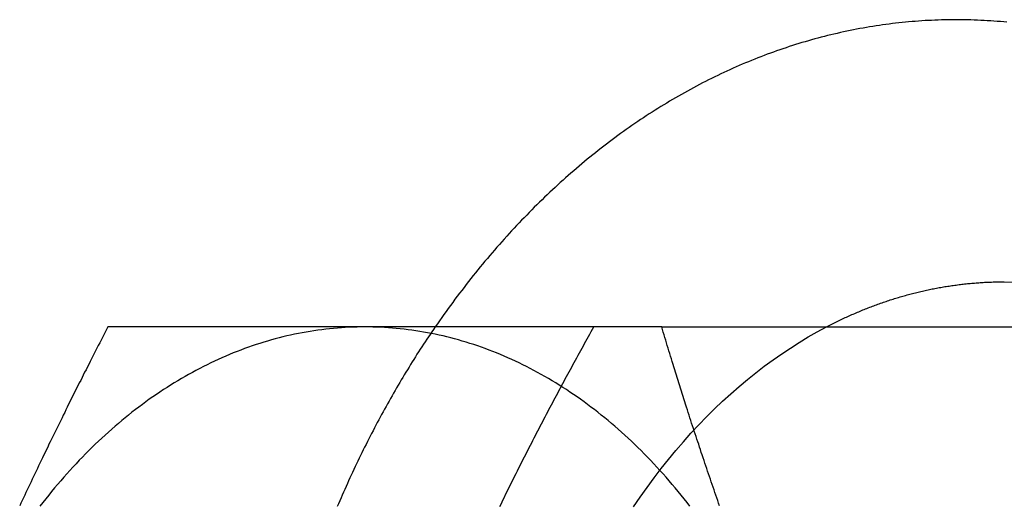
# Model space of a CAD drawing. Extents: x 820 to 1505, y -408 to 267.
# Drawn here: x 1125 to 1136, y -362 to -357 of the extents above; entities that cross this region are included whole.
import ezdxf

# ---------------------------------------------------------------- set-up
doc = ezdxf.new("R2010")
doc.units = 0
doc.header["$LTSCALE"] = 5
doc.linetypes.add('VERDECKT', pattern=[9.525, 6.35, -3.175])
doc.layers.get('0').update_dxf_attribs({"linetype": 'CONTINUOUS'})
doc.layers.add('STEMPEL', color=3, linetype='CONTINUOUS')

# ---------------------------------------------------------------- blocks, each defined once
blk = doc.blocks.new('A$CFC12A68E')
at = {"linetype": 'CONTINUOUS'}
blk.add_line((758.427, 128.974), (763.8, 128.974), dxfattribs=at)
for points in [[(762.245, 132.346, 0), (762.209, 132.35, 0), (762.173, 132.353, 0), (762.137, 132.356, 0), (762.101, 132.359, 0), (762.065, 132.361, 0), (762.028, 132.363, 0), (761.992, 132.365, 0), (761.956, 132.367, 0), (761.92, 132.369, 0), (761.883, 132.37, 0), (761.847, 132.371, 0), (761.811, 132.372, 0), (761.775, 132.373, 0), (761.738, 132.373, 0), (761.702, 132.374, 0), (761.666, 132.374, 0), (761.63, 132.373, 0), (761.593, 132.373, 0), (761.557, 132.372, 0), (761.521, 132.371, 0), (761.484, 132.37, 0), (761.448, 132.369, 0), (761.412, 132.367, 0), (761.376, 132.366, 0), (761.339, 132.364, 0), (761.303, 132.361, 0), (761.267, 132.359, 0), (761.231, 132.356, 0), (761.195, 132.353, 0), (761.158, 132.35, 0), (761.122, 132.347, 0), (761.086, 132.343, 0), (761.05, 132.339, 0), (761.014, 132.335, 0), (760.978, 132.331, 0), (760.942, 132.326, 0), (760.906, 132.321, 0), (760.87, 132.316, 0), (760.834, 132.311, 0), (760.798, 132.306, 0), (760.762, 132.3, 0), (760.726, 132.294, 0), (760.69, 132.288, 0), (760.654, 132.282, 0), (760.618, 132.275, 0), (760.582, 132.268, 0), (760.547, 132.261, 0), (760.511, 132.254, 0), (760.475, 132.247, 0), (760.439, 132.239, 0), (760.404, 132.231, 0), (760.368, 132.223, 0), (760.332, 132.215, 0), (760.297, 132.206, 0), (760.261, 132.198, 0), (760.226, 132.189, 0), (760.19, 132.18, 0), (760.155, 132.17, 0), (760.12, 132.161, 0), (760.084, 132.151, 0), (760.049, 132.141, 0), (760.014, 132.13, 0), (759.978, 132.12, 0), (759.943, 132.109, 0), (759.908, 132.098, 0), (759.873, 132.087, 0), (759.838, 132.076, 0), (759.803, 132.064, 0), (759.768, 132.053, 0), (759.733, 132.041, 0), (759.698, 132.029, 0), (759.663, 132.016, 0), (759.629, 132.004, 0), (759.594, 131.991, 0), (759.559, 131.978, 0), (759.525, 131.964, 0), (759.49, 131.951, 0), (759.456, 131.937, 0), (759.421, 131.924, 0), (759.387, 131.909, 0), (759.353, 131.895, 0), (759.318, 131.881, 0), (759.284, 131.866, 0), (759.25, 131.851, 0), (759.216, 131.836, 0), (759.182, 131.821, 0), (759.148, 131.805, 0), (759.114, 131.789, 0), (759.08, 131.774, 0), (759.046, 131.757, 0), (759.013, 131.741, 0), (758.979, 131.724, 0), (758.945, 131.708, 0), (758.912, 131.691, 0), (758.879, 131.674, 0), (758.845, 131.656, 0), (758.812, 131.639, 0), (758.779, 131.621, 0), (758.745, 131.603, 0), (758.712, 131.585, 0), (758.679, 131.566, 0), (758.646, 131.548, 0), (758.614, 131.529, 0), (758.581, 131.51, 0), (758.548, 131.491, 0), (758.515, 131.472, 0), (758.483, 131.452, 0), (758.45, 131.433, 0), (758.418, 131.413, 0), (758.386, 131.392, 0), (758.353, 131.372, 0), (758.321, 131.352, 0), (758.289, 131.331, 0), (758.257, 131.31, 0), (758.225, 131.289, 0), (758.193, 131.268, 0), (758.162, 131.246, 0), (758.13, 131.225, 0), (758.098, 131.203, 0), (758.067, 131.181, 0), (758.035, 131.159, 0), (758.004, 131.136, 0), (757.973, 131.114, 0), (757.941, 131.091, 0), (757.91, 131.068, 0), (757.879, 131.045, 0), (757.848, 131.022, 0), (757.817, 130.998, 0), (757.787, 130.975, 0), (757.756, 130.951, 0), (757.725, 130.927, 0), (757.695, 130.902, 0), (757.664, 130.878, 0), (757.634, 130.853, 0), (757.604, 130.829, 0), (757.574, 130.804, 0), (757.543, 130.779, 0), (757.513, 130.753, 0), (757.484, 130.728, 0), (757.454, 130.702, 0), (757.424, 130.677, 0), (757.394, 130.651, 0), (757.365, 130.625, 0), (757.336, 130.598, 0), (757.306, 130.572, 0), (757.277, 130.545, 0), (757.248, 130.518, 0), (757.219, 130.491, 0), (757.19, 130.464, 0), (757.161, 130.437, 0), (757.132, 130.409, 0), (757.104, 130.382, 0), (757.075, 130.354, 0), (757.047, 130.326, 0), (757.018, 130.298, 0), (756.99, 130.269, 0), (756.962, 130.241, 0), (756.934, 130.212, 0), (756.906, 130.183, 0), (756.878, 130.154, 0), (756.85, 130.125, 0), (756.822, 130.096, 0), (756.795, 130.067, 0), (756.767, 130.037, 0), (756.74, 130.007, 0), (756.713, 129.977, 0), (756.686, 129.947, 0), (756.659, 129.917, 0), (756.632, 129.886, 0), (756.605, 129.856, 0), (756.578, 129.825, 0), (756.552, 129.794, 0), (756.525, 129.763, 0), (756.499, 129.732, 0), (756.472, 129.701, 0), (756.446, 129.669, 0), (756.42, 129.638, 0), (756.394, 129.606, 0), (756.368, 129.574, 0), (756.343, 129.542, 0), (756.317, 129.51, 0), (756.292, 129.477, 0), (756.266, 129.445, 0), (756.241, 129.412, 0), (756.216, 129.379, 0), (756.191, 129.346, 0), (756.166, 129.313, 0), (756.141, 129.28, 0), (756.116, 129.246, 0), (756.091, 129.213, 0), (756.067, 129.179, 0), (756.042, 129.145, 0), (756.018, 129.111, 0), (755.994, 129.077, 0), (755.97, 129.043, 0), (755.946, 129.009, 0), (755.922, 128.974, 0)], [(752.303, 128.974, 0), (752.288, 128.944, 0), (752.273, 128.915, 0), (752.257, 128.885, 0), (752.242, 128.856, 0), (752.227, 128.826, 0), (752.212, 128.797, 0), (752.197, 128.767, 0), (752.182, 128.738, 0), (752.167, 128.708, 0), (752.151, 128.679, 0), (752.136, 128.649, 0), (752.121, 128.62, 0), (752.106, 128.59, 0), (752.091, 128.56, 0), (752.076, 128.531, 0), (752.061, 128.501, 0), (752.046, 128.472, 0), (752.031, 128.442, 0), (752.017, 128.413, 0), (752.002, 128.383, 0), (751.987, 128.354, 0), (751.972, 128.324, 0), (751.957, 128.295, 0), (751.942, 128.265, 0), (751.928, 128.236, 0), (751.913, 128.206, 0), (751.898, 128.177, 0), (751.883, 128.147, 0), (751.869, 128.118, 0), (751.854, 128.088, 0), (751.839, 128.058, 0), (751.825, 128.029, 0), (751.81, 127.999, 0), (751.796, 127.97, 0), (751.781, 127.94, 0), (751.767, 127.911, 0), (751.752, 127.881, 0), (751.738, 127.852, 0), (751.723, 127.822, 0), (751.709, 127.793, 0), (751.694, 127.763, 0), (751.68, 127.734, 0), (751.666, 127.704, 0), (751.651, 127.675, 0), (751.637, 127.645, 0), (751.623, 127.616, 0), (751.608, 127.586, 0), (751.594, 127.557, 0), (751.58, 127.527, 0), (751.566, 127.497, 0), (751.552, 127.468, 0), (751.537, 127.438, 0), (751.523, 127.409, 0), (751.509, 127.379, 0), (751.495, 127.35, 0), (751.481, 127.32, 0), (751.467, 127.291, 0), (751.453, 127.261, 0), (751.439, 127.232, 0), (751.425, 127.202, 0), (751.411, 127.173, 0), (751.397, 127.143, 0), (751.384, 127.114, 0), (751.37, 127.084, 0), (751.356, 127.055, 0), (751.342, 127.025, 0), (751.328, 126.995, 0)], [(755.145, 128.974, 0), (755.121, 128.974, 0), (755.097, 128.974, 0), (755.073, 128.974, 0), (755.049, 128.974, 0), (755.025, 128.974, 0), (755.001, 128.974, 0), (754.977, 128.974, 0), (754.953, 128.974, 0), (754.929, 128.974, 0), (754.905, 128.974, 0), (754.881, 128.974, 0), (754.858, 128.974, 0), (754.834, 128.974, 0), (754.81, 128.974, 0), (754.786, 128.974, 0), (754.763, 128.974, 0), (754.739, 128.974, 0), (754.716, 128.974, 0), (754.692, 128.974, 0), (754.668, 128.974, 0), (754.645, 128.974, 0), (754.621, 128.974, 0), (754.598, 128.974, 0), (754.574, 128.974, 0), (754.551, 128.974, 0), (754.528, 128.974, 0), (754.504, 128.974, 0), (754.481, 128.974, 0), (754.458, 128.974, 0), (754.434, 128.974, 0), (754.411, 128.974, 0), (754.388, 128.974, 0), (754.365, 128.974, 0), (754.342, 128.974, 0), (754.319, 128.974, 0), (754.296, 128.974, 0), (754.272, 128.974, 0), (754.249, 128.974, 0), (754.226, 128.974, 0), (754.203, 128.974, 0), (754.181, 128.974, 0), (754.158, 128.974, 0), (754.135, 128.974, 0), (754.112, 128.974, 0), (754.089, 128.974, 0), (754.066, 128.974, 0), (754.043, 128.974, 0), (754.021, 128.974, 0), (753.998, 128.974, 0), (753.975, 128.974, 0), (753.953, 128.974, 0), (753.93, 128.974, 0), (753.907, 128.974, 0), (753.885, 128.974, 0), (753.862, 128.974, 0), (753.84, 128.974, 0), (753.817, 128.974, 0), (753.795, 128.974, 0), (753.772, 128.974, 0), (753.75, 128.974, 0), (753.728, 128.974, 0), (753.705, 128.974, 0), (753.683, 128.974, 0), (753.66, 128.974, 0), (753.638, 128.974, 0), (753.616, 128.974, 0), (753.594, 128.974, 0), (753.571, 128.974, 0), (753.549, 128.974, 0), (753.527, 128.974, 0), (753.505, 128.974, 0), (753.483, 128.974, 0), (753.461, 128.974, 0), (753.439, 128.974, 0), (753.417, 128.974, 0), (753.395, 128.974, 0), (753.373, 128.974, 0), (753.351, 128.974, 0), (753.329, 128.974, 0), (753.307, 128.974, 0), (753.285, 128.974, 0), (753.263, 128.974, 0), (753.241, 128.974, 0), (753.219, 128.974, 0), (753.198, 128.974, 0), (753.176, 128.974, 0), (753.154, 128.974, 0), (753.132, 128.974, 0), (753.111, 128.974, 0), (753.089, 128.974, 0), (753.067, 128.974, 0), (753.046, 128.974, 0), (753.024, 128.974, 0), (753.003, 128.974, 0), (752.981, 128.974, 0), (752.96, 128.974, 0), (752.938, 128.974, 0), (752.917, 128.974, 0), (752.895, 128.974, 0), (752.874, 128.974, 0), (752.852, 128.974, 0), (752.831, 128.974, 0), (752.81, 128.974, 0), (752.788, 128.974, 0), (752.767, 128.974, 0), (752.746, 128.974, 0), (752.724, 128.974, 0), (752.703, 128.974, 0), (752.682, 128.974, 0), (752.661, 128.974, 0), (752.639, 128.974, 0), (752.618, 128.974, 0), (752.597, 128.974, 0), (752.576, 128.974, 0), (752.555, 128.974, 0), (752.534, 128.974, 0), (752.513, 128.974, 0), (752.492, 128.974, 0), (752.471, 128.974, 0), (752.45, 128.974, 0), (752.429, 128.974, 0), (752.408, 128.974, 0), (752.387, 128.974, 0), (752.366, 128.974, 0), (752.345, 128.974, 0), (752.324, 128.974, 0), (752.303, 128.974, 0)], [(758.427, 128.974, 0), (758.409, 128.974, 0), (758.391, 128.974, 0), (758.373, 128.974, 0), (758.355, 128.974, 0), (758.336, 128.974, 0), (758.318, 128.974, 0), (758.3, 128.974, 0), (758.282, 128.974, 0), (758.264, 128.974, 0), (758.246, 128.974, 0), (758.228, 128.974, 0), (758.21, 128.974, 0), (758.192, 128.974, 0), (758.174, 128.974, 0), (758.156, 128.974, 0), (758.138, 128.974, 0), (758.12, 128.974, 0), (758.102, 128.974, 0), (758.084, 128.974, 0), (758.066, 128.974, 0), (758.048, 128.974, 0), (758.03, 128.974, 0), (758.012, 128.974, 0), (757.994, 128.974, 0), (757.976, 128.974, 0), (757.958, 128.974, 0), (757.94, 128.974, 0), (757.922, 128.974, 0), (757.904, 128.974, 0), (757.886, 128.974, 0), (757.868, 128.974, 0), (757.851, 128.974, 0), (757.833, 128.974, 0), (757.815, 128.974, 0), (757.797, 128.974, 0), (757.779, 128.974, 0), (757.761, 128.974, 0), (757.743, 128.974, 0), (757.725, 128.974, 0), (757.708, 128.974, 0), (757.69, 128.974, 0), (757.672, 128.974, 0), (757.654, 128.974, 0), (757.636, 128.974, 0), (757.619, 128.974, 0), (757.601, 128.974, 0), (757.583, 128.974, 0), (757.565, 128.974, 0), (757.548, 128.974, 0), (757.53, 128.974, 0), (757.512, 128.974, 0), (757.494, 128.974, 0), (757.477, 128.974, 0), (757.459, 128.974, 0), (757.441, 128.974, 0), (757.424, 128.974, 0), (757.406, 128.974, 0), (757.388, 128.974, 0), (757.371, 128.974, 0), (757.353, 128.974, 0), (757.335, 128.974, 0), (757.318, 128.974, 0), (757.3, 128.974, 0), (757.283, 128.974, 0), (757.265, 128.974, 0), (757.247, 128.974, 0), (757.23, 128.974, 0), (757.212, 128.974, 0), (757.195, 128.974, 0), (757.177, 128.974, 0), (757.16, 128.974, 0), (757.142, 128.974, 0), (757.125, 128.974, 0), (757.107, 128.974, 0), (757.09, 128.974, 0), (757.072, 128.974, 0), (757.055, 128.974, 0), (757.037, 128.974, 0), (757.02, 128.974, 0), (757.002, 128.974, 0), (756.985, 128.974, 0), (756.968, 128.974, 0), (756.95, 128.974, 0), (756.933, 128.974, 0), (756.915, 128.974, 0), (756.898, 128.974, 0), (756.881, 128.974, 0), (756.863, 128.974, 0), (756.846, 128.974, 0), (756.829, 128.974, 0), (756.811, 128.974, 0), (756.794, 128.974, 0), (756.777, 128.974, 0), (756.76, 128.974, 0), (756.742, 128.974, 0), (756.725, 128.974, 0), (756.708, 128.974, 0), (756.691, 128.974, 0), (756.674, 128.974, 0), (756.656, 128.974, 0), (756.639, 128.974, 0), (756.622, 128.974, 0), (756.605, 128.974, 0), (756.588, 128.974, 0), (756.571, 128.974, 0), (756.553, 128.974, 0), (756.536, 128.974, 0), (756.519, 128.974, 0), (756.502, 128.974, 0), (756.485, 128.974, 0), (756.468, 128.974, 0), (756.451, 128.974, 0), (756.434, 128.974, 0), (756.417, 128.974, 0), (756.4, 128.974, 0), (756.383, 128.974, 0), (756.366, 128.974, 0), (756.349, 128.974, 0), (756.332, 128.974, 0), (756.315, 128.974, 0), (756.298, 128.974, 0), (756.281, 128.974, 0), (756.264, 128.974, 0), (756.248, 128.974, 0), (756.231, 128.974, 0), (756.214, 128.974, 0), (756.197, 128.974, 0), (756.18, 128.974, 0), (756.163, 128.974, 0), (756.146, 128.974, 0), (756.13, 128.974, 0), (756.113, 128.974, 0), (756.096, 128.974, 0), (756.079, 128.974, 0), (756.063, 128.974, 0), (756.046, 128.974, 0), (756.029, 128.974, 0), (756.012, 128.974, 0), (755.996, 128.974, 0), (755.979, 128.974, 0), (755.962, 128.974, 0), (755.946, 128.974, 0), (755.929, 128.974, 0), (755.912, 128.974, 0), (755.896, 128.974, 0), (755.879, 128.974, 0), (755.863, 128.974, 0), (755.846, 128.974, 0), (755.829, 128.974, 0), (755.813, 128.974, 0), (755.796, 128.974, 0), (755.78, 128.974, 0), (755.763, 128.974, 0), (755.747, 128.974, 0), (755.73, 128.974, 0), (755.714, 128.974, 0), (755.697, 128.974, 0), (755.681, 128.974, 0), (755.664, 128.974, 0), (755.648, 128.974, 0), (755.632, 128.974, 0), (755.615, 128.974, 0), (755.599, 128.974, 0), (755.582, 128.974, 0), (755.566, 128.974, 0), (755.55, 128.974, 0), (755.533, 128.974, 0), (755.517, 128.974, 0), (755.501, 128.974, 0), (755.484, 128.974, 0), (755.468, 128.974, 0), (755.452, 128.974, 0), (755.436, 128.974, 0), (755.419, 128.974, 0), (755.403, 128.974, 0), (755.387, 128.974, 0), (755.371, 128.974, 0), (755.355, 128.974, 0), (755.338, 128.974, 0), (755.322, 128.974, 0), (755.306, 128.974, 0), (755.29, 128.974, 0), (755.274, 128.974, 0), (755.258, 128.974, 0), (755.242, 128.974, 0), (755.226, 128.974, 0), (755.209, 128.974, 0), (755.193, 128.974, 0), (755.177, 128.974, 0), (755.161, 128.974, 0), (755.145, 128.974, 0)], [(759.067, 126.995, 0), (759.057, 127.025, 0), (759.047, 127.055, 0), (759.036, 127.084, 0), (759.026, 127.114, 0), (759.016, 127.143, 0), (759.006, 127.173, 0), (758.995, 127.202, 0), (758.985, 127.232, 0), (758.975, 127.261, 0), (758.965, 127.291, 0), (758.955, 127.32, 0), (758.945, 127.35, 0), (758.935, 127.379, 0), (758.925, 127.409, 0), (758.915, 127.438, 0), (758.905, 127.468, 0), (758.895, 127.497, 0), (758.885, 127.527, 0), (758.875, 127.557, 0), (758.865, 127.586, 0), (758.855, 127.616, 0), (758.846, 127.645, 0), (758.836, 127.675, 0), (758.826, 127.704, 0), (758.816, 127.734, 0), (758.807, 127.763, 0), (758.797, 127.793, 0), (758.787, 127.822, 0), (758.778, 127.852, 0), (758.768, 127.881, 0), (758.758, 127.911, 0), (758.749, 127.94, 0), (758.739, 127.97, 0), (758.73, 127.999, 0), (758.72, 128.029, 0), (758.711, 128.058, 0), (758.701, 128.088, 0), (758.692, 128.118, 0), (758.682, 128.147, 0), (758.673, 128.177, 0), (758.663, 128.206, 0), (758.654, 128.236, 0), (758.645, 128.265, 0), (758.635, 128.295, 0), (758.626, 128.324, 0), (758.617, 128.354, 0), (758.608, 128.383, 0), (758.598, 128.413, 0), (758.589, 128.442, 0), (758.58, 128.472, 0), (758.571, 128.501, 0), (758.562, 128.531, 0), (758.553, 128.56, 0), (758.543, 128.59, 0), (758.534, 128.62, 0), (758.525, 128.649, 0), (758.516, 128.679, 0), (758.507, 128.708, 0), (758.498, 128.738, 0), (758.489, 128.767, 0), (758.48, 128.797, 0), (758.471, 128.826, 0), (758.462, 128.856, 0), (758.454, 128.885, 0), (758.445, 128.915, 0), (758.436, 128.944, 0), (758.427, 128.974, 0)]]:
    blk.add_polyline3d(points)
at = {"color": 1, "linetype": 'VERDECKT'}
for points in [[(762.216, 129.474, 0), (762.371, 129.471, 0)], [(760.249, 128.974, 0), (760.263, 128.982, 0), (760.278, 128.99, 0), (760.293, 128.997, 0), (760.308, 129.005, 0), (760.322, 129.012, 0), (760.337, 129.02, 0), (760.352, 129.027, 0), (760.367, 129.034, 0), (760.382, 129.041, 0), (760.397, 129.049, 0), (760.412, 129.056, 0), (760.426, 129.063, 0), (760.441, 129.07, 0), (760.456, 129.077, 0), (760.471, 129.084, 0), (760.486, 129.09, 0), (760.501, 129.097, 0), (760.516, 129.104, 0), (760.531, 129.111, 0), (760.546, 129.117, 0), (760.561, 129.124, 0), (760.576, 129.13, 0), (760.591, 129.137, 0), (760.606, 129.143, 0), (760.621, 129.149, 0), (760.636, 129.155, 0), (760.651, 129.162, 0), (760.666, 129.168, 0), (760.681, 129.174, 0), (760.697, 129.18, 0), (760.712, 129.186, 0), (760.727, 129.192, 0), (760.742, 129.197, 0), (760.757, 129.203, 0), (760.772, 129.209, 0), (760.788, 129.214, 0), (760.803, 129.22, 0), (760.818, 129.226, 0), (760.833, 129.231, 0), (760.848, 129.236, 0), (760.864, 129.242, 0), (760.879, 129.247, 0), (760.894, 129.252, 0), (760.909, 129.257, 0), (760.925, 129.263, 0), (760.94, 129.268, 0), (760.955, 129.273, 0), (760.971, 129.277, 0), (760.986, 129.282, 0), (761.001, 129.287, 0), (761.017, 129.292, 0), (761.032, 129.297, 0), (761.047, 129.301, 0), (761.063, 129.306, 0), (761.078, 129.31, 0), (761.093, 129.315, 0), (761.109, 129.319, 0), (761.124, 129.323, 0), (761.14, 129.328, 0), (761.155, 129.332, 0), (761.17, 129.336, 0), (761.186, 129.34, 0), (761.201, 129.344, 0), (761.217, 129.348, 0), (761.232, 129.352, 0), (761.248, 129.356, 0), (761.263, 129.359, 0), (761.279, 129.363, 0), (761.294, 129.367, 0), (761.31, 129.37, 0), (761.325, 129.374, 0), (761.341, 129.377, 0), (761.356, 129.381, 0), (761.372, 129.384, 0), (761.387, 129.387, 0), (761.403, 129.391, 0), (761.418, 129.394, 0), (761.434, 129.397, 0), (761.449, 129.4, 0), (761.465, 129.403, 0), (761.481, 129.406, 0), (761.496, 129.409, 0), (761.512, 129.412, 0), (761.527, 129.414, 0), (761.543, 129.417, 0), (761.558, 129.42, 0), (761.574, 129.422, 0), (761.59, 129.425, 0), (761.605, 129.427, 0), (761.621, 129.429, 0), (761.636, 129.432, 0), (761.652, 129.434, 0), (761.668, 129.436, 0), (761.683, 129.438, 0), (761.699, 129.44, 0), (761.715, 129.442, 0), (761.73, 129.444, 0), (761.746, 129.446, 0), (761.762, 129.448, 0), (761.777, 129.45, 0), (761.793, 129.451, 0), (761.808, 129.453, 0), (761.824, 129.455, 0), (761.84, 129.456, 0), (761.855, 129.458, 0), (761.871, 129.459, 0), (761.887, 129.46, 0), (761.903, 129.462, 0), (761.918, 129.463, 0), (761.934, 129.464, 0), (761.95, 129.465, 0), (761.965, 129.466, 0), (761.981, 129.467, 0), (761.997, 129.468, 0), (762.012, 129.469, 0), (762.028, 129.469, 0), (762.044, 129.47, 0), (762.059, 129.471, 0), (762.075, 129.471, 0), (762.091, 129.472, 0), (762.106, 129.472, 0), (762.122, 129.473, 0), (762.138, 129.473, 0), (762.154, 129.473, 0), (762.169, 129.474, 0), (762.185, 129.474, 0), (762.201, 129.474, 0), (762.216, 129.474, 0)], [(758.115, 126.983, 0), (758.189, 127.092, 0), (758.265, 127.199, 0), (758.343, 127.304, 0), (758.422, 127.407, 0), (758.502, 127.508, 0), (758.584, 127.607, 0), (758.667, 127.703, 0), (758.751, 127.797, 0), (758.837, 127.889, 0), (758.924, 127.979, 0), (759.012, 128.066, 0), (759.101, 128.151, 0), (759.191, 128.233, 0), (759.282, 128.314, 0), (759.375, 128.391, 0), (759.468, 128.466, 0), (759.562, 128.539, 0), (759.658, 128.609, 0), (759.754, 128.676, 0), (759.851, 128.741, 0), (759.949, 128.803, 0), (760.048, 128.863, 0), (760.148, 128.92, 0), (760.248, 128.974, 0)]]:
    blk.add_polyline3d(points, dxfattribs=at)
at = {"linetype": 'CONTINUOUS'}
for points in [[(755.145, 128.974, 0), (755.102, 128.974, 0), (755.059, 128.973, 0), (755.015, 128.972, 0), (754.972, 128.97, 0), (754.928, 128.968, 0), (754.885, 128.965, 0), (754.842, 128.962, 0), (754.798, 128.958, 0), (754.755, 128.954, 0), (754.712, 128.949, 0), (754.669, 128.943, 0), (754.625, 128.938, 0), (754.582, 128.931, 0), (754.539, 128.925, 0), (754.496, 128.917, 0), (754.453, 128.91, 0), (754.41, 128.901, 0), (754.367, 128.893, 0), (754.324, 128.883, 0), (754.281, 128.874, 0), (754.239, 128.863, 0), (754.196, 128.853, 0), (754.153, 128.841, 0), (754.111, 128.83, 0), (754.068, 128.818, 0), (754.026, 128.805, 0), (753.983, 128.792, 0), (753.941, 128.778, 0), (753.899, 128.764, 0), (753.857, 128.749, 0), (753.815, 128.734, 0), (753.773, 128.718, 0), (753.731, 128.702, 0), (753.689, 128.686, 0), (753.647, 128.668, 0), (753.606, 128.651, 0), (753.564, 128.633, 0), (753.523, 128.614, 0), (753.482, 128.595, 0), (753.441, 128.576, 0), (753.4, 128.556, 0), (753.359, 128.535, 0), (753.318, 128.515, 0), (753.277, 128.493, 0), (753.237, 128.471, 0), (753.196, 128.449, 0), (753.156, 128.426, 0), (753.116, 128.403, 0), (753.076, 128.379, 0), (753.036, 128.355, 0), (752.996, 128.33, 0), (752.957, 128.305, 0), (752.917, 128.28, 0), (752.878, 128.254, 0), (752.839, 128.227, 0), (752.8, 128.2, 0), (752.761, 128.173, 0), (752.722, 128.145, 0), (752.684, 128.117, 0), (752.645, 128.088, 0), (752.607, 128.059, 0), (752.569, 128.03, 0), (752.531, 127.999, 0), (752.494, 127.969, 0), (752.456, 127.938, 0), (752.419, 127.907, 0), (752.382, 127.875, 0), (752.345, 127.843, 0), (752.308, 127.81, 0), (752.271, 127.777, 0), (752.235, 127.744, 0), (752.199, 127.71, 0), (752.163, 127.676, 0), (752.127, 127.641, 0), (752.092, 127.606, 0), (752.056, 127.57, 0), (752.021, 127.534, 0), (751.986, 127.498, 0), (751.951, 127.461, 0), (751.917, 127.424, 0), (751.883, 127.386, 0), (751.848, 127.348, 0), (751.815, 127.31, 0), (751.781, 127.271, 0), (751.747, 127.232, 0), (751.714, 127.193, 0), (751.681, 127.153, 0), (751.649, 127.113, 0), (751.616, 127.072, 0), (751.584, 127.031, 0), (751.552, 126.99, 0)], [(758.739, 126.99, 0), (758.707, 127.031, 0), (758.675, 127.072, 0), (758.642, 127.113, 0), (758.609, 127.153, 0), (758.576, 127.193, 0), (758.543, 127.232, 0), (758.51, 127.271, 0), (758.476, 127.31, 0), (758.442, 127.348, 0), (758.408, 127.386, 0), (758.374, 127.424, 0), (758.339, 127.461, 0), (758.304, 127.498, 0), (758.27, 127.534, 0), (758.234, 127.57, 0), (758.199, 127.606, 0), (758.163, 127.641, 0), (758.128, 127.676, 0), (758.092, 127.71, 0), (758.055, 127.744, 0), (758.019, 127.777, 0), (757.983, 127.81, 0), (757.946, 127.843, 0), (757.909, 127.875, 0), (757.872, 127.907, 0), (757.834, 127.938, 0), (757.797, 127.969, 0), (757.759, 127.999, 0), (757.721, 128.03, 0), (757.683, 128.059, 0), (757.645, 128.088, 0), (757.607, 128.117, 0), (757.568, 128.145, 0), (757.53, 128.173, 0), (757.491, 128.2, 0), (757.452, 128.227, 0), (757.413, 128.254, 0), (757.373, 128.28, 0), (757.334, 128.305, 0), (757.294, 128.33, 0), (757.255, 128.355, 0), (757.215, 128.379, 0), (757.175, 128.403, 0), (757.135, 128.426, 0), (757.094, 128.449, 0), (757.054, 128.471, 0), (757.013, 128.493, 0), (756.973, 128.515, 0), (756.932, 128.535, 0), (756.891, 128.556, 0), (756.85, 128.576, 0), (756.809, 128.595, 0), (756.768, 128.614, 0), (756.726, 128.633, 0), (756.685, 128.651, 0), (756.643, 128.668, 0), (756.602, 128.686, 0), (756.56, 128.702, 0), (756.518, 128.718, 0), (756.476, 128.734, 0), (756.434, 128.749, 0), (756.392, 128.764, 0), (756.35, 128.778, 0), (756.307, 128.792, 0), (756.265, 128.805, 0), (756.222, 128.818, 0), (756.18, 128.83, 0), (756.137, 128.841, 0), (756.095, 128.853, 0), (756.052, 128.863, 0), (756.009, 128.874, 0), (755.966, 128.883, 0), (755.923, 128.893, 0), (755.881, 128.901, 0), (755.838, 128.91, 0), (755.794, 128.917, 0), (755.751, 128.925, 0), (755.708, 128.931, 0), (755.665, 128.938, 0), (755.622, 128.943, 0), (755.579, 128.949, 0), (755.535, 128.954, 0), (755.492, 128.958, 0), (755.449, 128.962, 0), (755.406, 128.965, 0), (755.362, 128.968, 0), (755.319, 128.97, 0), (755.275, 128.972, 0), (755.232, 128.973, 0), (755.189, 128.974, 0), (755.145, 128.974, 0)], [(760.248, 128.974, 0), (760.248, 128.974, 0), (760.248, 128.974, 0), (760.248, 128.974, 0), (760.248, 128.974, 0), (760.248, 128.974, 0), (760.248, 128.974, 0), (760.248, 128.974, 0), (760.248, 128.974, 0), (760.248, 128.974, 0), (760.248, 128.974, 0), (760.248, 128.974, 0), (760.248, 128.974, 0), (760.248, 128.974, 0), (760.248, 128.974, 0), (760.248, 128.974, 0), (760.248, 128.974, 0), (760.248, 128.974, 0), (760.248, 128.974, 0), (760.248, 128.974, 0), (760.248, 128.974, 0), (760.248, 128.974, 0), (760.248, 128.974, 0), (760.248, 128.974, 0), (760.248, 128.974, 0), (760.248, 128.974, 0), (760.248, 128.974, 0), (760.248, 128.974, 0), (760.248, 128.974, 0), (760.248, 128.974, 0), (760.248, 128.974, 0), (760.248, 128.974, 0), (760.248, 128.974, 0), (760.248, 128.974, 0), (760.248, 128.974, 0), (760.248, 128.974, 0), (760.248, 128.974, 0), (760.248, 128.974, 0), (760.248, 128.974, 0), (760.248, 128.974, 0), (760.248, 128.974, 0), (760.248, 128.974, 0), (760.248, 128.974, 0), (760.248, 128.974, 0), (760.248, 128.974, 0), (760.248, 128.974, 0), (760.248, 128.974, 0), (760.248, 128.974, 0), (760.248, 128.974, 0), (760.248, 128.974, 0), (760.248, 128.974, 0), (760.248, 128.974, 0), (760.248, 128.974, 0), (760.248, 128.974, 0), (760.248, 128.974, 0), (760.248, 128.974, 0), (760.248, 128.974, 0), (760.248, 128.974, 0), (760.248, 128.974, 0), (760.248, 128.974, 0), (760.248, 128.974, 0), (760.248, 128.974, 0), (760.248, 128.974, 0), (760.248, 128.974, 0), (760.248, 128.974, 0), (760.248, 128.974, 0), (760.248, 128.974, 0), (760.248, 128.974, 0), (760.248, 128.974, 0), (760.248, 128.974, 0), (760.248, 128.974, 0), (760.248, 128.974, 0), (760.248, 128.974, 0), (760.248, 128.974, 0), (760.248, 128.974, 0), (760.248, 128.974, 0), (760.248, 128.974, 0), (760.248, 128.974, 0), (760.248, 128.974, 0), (760.248, 128.974, 0), (760.248, 128.974, 0), (760.248, 128.974, 0), (760.248, 128.974, 0), (760.248, 128.974, 0), (760.248, 128.974, 0), (760.248, 128.974, 0), (760.248, 128.974, 0), (760.248, 128.974, 0), (760.248, 128.974, 0), (760.248, 128.974, 0), (760.248, 128.974, 0), (760.248, 128.974, 0), (760.248, 128.974, 0), (760.248, 128.974, 0), (760.248, 128.974, 0), (760.248, 128.974, 0), (760.248, 128.974, 0), (760.248, 128.974, 0), (760.249, 128.974, 0), (760.249, 128.974, 0), (760.249, 128.974, 0), (760.249, 128.974, 0), (760.249, 128.974, 0), (760.249, 128.974, 0), (760.249, 128.974, 0), (760.249, 128.974, 0), (760.249, 128.974, 0), (760.249, 128.974, 0), (760.249, 128.974, 0), (760.249, 128.974, 0), (760.249, 128.974, 0), (760.249, 128.974, 0), (760.249, 128.974, 0), (760.249, 128.974, 0), (760.249, 128.974, 0), (760.249, 128.974, 0), (760.249, 128.974, 0), (760.249, 128.974, 0), (760.249, 128.974, 0), (760.249, 128.974, 0), (760.249, 128.974, 0), (760.249, 128.974, 0), (760.249, 128.974, 0), (760.249, 128.974, 0), (760.249, 128.974, 0), (760.249, 128.974, 0), (760.249, 128.974, 0), (760.249, 128.974, 0), (760.249, 128.974, 0)]]:
    blk.add_polyline3d(points, dxfattribs=at)
at = {"color": 1}
for points in [[(755.922, 128.974, 0), (755.903, 128.947, 0), (755.885, 128.92, 0), (755.866, 128.892, 0), (755.848, 128.865, 0), (755.83, 128.838, 0), (755.812, 128.81, 0), (755.793, 128.782, 0), (755.775, 128.755, 0), (755.757, 128.727, 0), (755.739, 128.699, 0), (755.721, 128.671, 0), (755.704, 128.643, 0), (755.686, 128.615, 0), (755.668, 128.587, 0), (755.651, 128.558, 0), (755.633, 128.53, 0), (755.616, 128.501, 0), (755.598, 128.473, 0), (755.581, 128.444, 0), (755.564, 128.416, 0), (755.547, 128.387, 0), (755.53, 128.358, 0), (755.513, 128.329, 0), (755.496, 128.3, 0), (755.479, 128.271, 0), (755.462, 128.242, 0), (755.445, 128.213, 0), (755.429, 128.183, 0), (755.412, 128.154, 0), (755.396, 128.125, 0), (755.379, 128.095, 0), (755.363, 128.065, 0), (755.347, 128.036, 0), (755.33, 128.006, 0), (755.314, 127.976, 0), (755.298, 127.946, 0), (755.282, 127.916, 0), (755.266, 127.886, 0), (755.251, 127.856, 0), (755.235, 127.826, 0), (755.219, 127.796, 0), (755.204, 127.766, 0), (755.188, 127.735, 0), (755.173, 127.705, 0), (755.158, 127.674, 0), (755.142, 127.644, 0), (755.127, 127.613, 0), (755.112, 127.582, 0), (755.097, 127.551, 0), (755.082, 127.521, 0), (755.067, 127.49, 0), (755.052, 127.459, 0), (755.038, 127.428, 0), (755.023, 127.396, 0), (755.008, 127.365, 0), (754.994, 127.334, 0), (754.98, 127.303, 0), (754.965, 127.271, 0), (754.951, 127.24, 0), (754.937, 127.208, 0), (754.923, 127.177, 0), (754.909, 127.145, 0), (754.895, 127.113, 0), (754.881, 127.082, 0), (754.867, 127.05, 0), (754.854, 127.018, 0), (754.84, 126.986, 0)], [(756.637, 126.988, 0), (756.65, 127.014, 0), (756.662, 127.04, 0), (756.675, 127.066, 0), (756.688, 127.092, 0), (756.701, 127.118, 0), (756.714, 127.145, 0), (756.726, 127.171, 0), (756.739, 127.197, 0), (756.752, 127.223, 0), (756.765, 127.249, 0), (756.778, 127.275, 0), (756.791, 127.301, 0), (756.804, 127.327, 0), (756.817, 127.354, 0), (756.831, 127.38, 0), (756.844, 127.406, 0), (756.857, 127.432, 0), (756.87, 127.458, 0), (756.883, 127.484, 0), (756.896, 127.51, 0), (756.91, 127.537, 0), (756.923, 127.563, 0), (756.936, 127.589, 0), (756.95, 127.615, 0), (756.963, 127.641, 0), (756.976, 127.667, 0), (756.99, 127.693, 0), (757.003, 127.719, 0), (757.017, 127.746, 0), (757.03, 127.772, 0), (757.044, 127.798, 0), (757.057, 127.824, 0), (757.071, 127.85, 0), (757.084, 127.876, 0), (757.098, 127.902, 0), (757.112, 127.929, 0), (757.125, 127.955, 0), (757.139, 127.981, 0), (757.153, 128.007, 0), (757.167, 128.033, 0), (757.18, 128.059, 0), (757.194, 128.085, 0), (757.208, 128.111, 0), (757.222, 128.138, 0), (757.236, 128.164, 0), (757.249, 128.19, 0), (757.263, 128.216, 0), (757.277, 128.242, 0), (757.291, 128.268, 0), (757.305, 128.294, 0), (757.319, 128.321, 0), (757.333, 128.347, 0), (757.347, 128.373, 0), (757.361, 128.399, 0), (757.375, 128.425, 0), (757.39, 128.451, 0), (757.404, 128.477, 0), (757.418, 128.503, 0), (757.432, 128.53, 0), (757.446, 128.556, 0), (757.46, 128.582, 0), (757.475, 128.608, 0), (757.489, 128.634, 0), (757.503, 128.66, 0), (757.518, 128.686, 0), (757.532, 128.713, 0), (757.546, 128.739, 0), (757.561, 128.765, 0), (757.575, 128.791, 0), (757.589, 128.817, 0), (757.604, 128.843, 0), (757.618, 128.869, 0), (757.633, 128.895, 0), (757.647, 128.922, 0), (757.662, 128.948, 0), (757.676, 128.974, 0)]]:
    blk.add_polyline3d(points, dxfattribs=at)

msp = doc.modelspace()

# ---------------------------------------------------------------- block references
at = {"layer": 'STEMPEL'}
msp.add_blockref('A$CFC12A68E', (373.93, -488.991, -45.819), dxfattribs=at)

doc.saveas('drawing.dxf')
